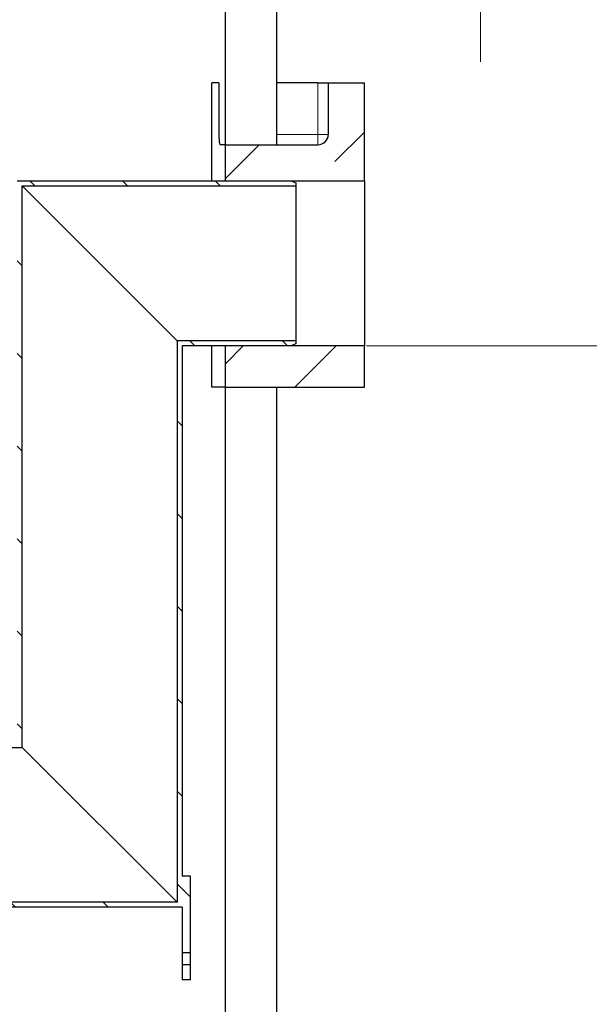
# Model space of a CAD drawing. Units: millimetres. Extents: x -80 to 420, y 0 to 346.
# Drawn here: x 141 to 168, y 200 to 248 of the extents above; entities that cross this region are included whole.
import ezdxf

# ---------------------------------------------------------------- set-up
doc = ezdxf.new("R2010")
doc.units = ezdxf.units.MM
doc.styles.add('SLDTEXTSTYLE0', font='TXT', dxfattribs={"width": 0.605})
doc.dimstyles.new('SLDDIMSTYLE0', dxfattribs={"dimtxt": 3.5, "dimasz": 3.5, "dimexe": 0, "dimexo": 0.0625, "dimgap": 0.875, "dimtad": 1, "dimlfac": 20, "dimrnd": 1e-09, "dimzin": 12, "dimdsep": 46, "dimtxsty": 'SLDTEXTSTYLE0', "dimsah": 1, "dimcen": 0.09, "dimadec": 0, "dimazin": 3, "dimtfac": 1, "dimtdec": 3, "dimtofl": 0, "dimtmove": 0, "dimatfit": 3, "dimfxl": 0, "dimfrac": 2, "dimtolj": 1, "dimtzin": 12, "dimarcsym": 0})
doc.dimstyles.new('SLDDIMSTYLE2', dxfattribs={"dimtxt": 3.5, "dimasz": 3.5, "dimexe": 0, "dimexo": 0.0625, "dimgap": 0.875, "dimtad": 1, "dimlfac": 20, "dimrnd": 1e-09, "dimzin": 12, "dimdsep": 46, "dimtxsty": 'SLDTEXTSTYLE0', "dimsah": 1, "dimcen": 0.09, "dimadec": 0, "dimazin": 3, "dimtfac": 1, "dimtdec": 3, "dimtmove": 0, "dimatfit": 0, "dimfxl": 0, "dimfrac": 2, "dimtolj": 1, "dimtzin": 12, "dimarcsym": 0})

# ---------------------------------------------------------------- blocks, each defined once
blk = doc.blocks.new('_D_6')
at = {"color": 7, "linetype": 'Continuous', "lineweight": 18}
for p, q in [((153.811, 258.419), (175.961, 258.419)), ((174.961, 258.419), (174.961, 232.419)), ((157.561, 232.419), (175.961, 232.419))]:
    blk.add_line(p, q, dxfattribs=at)
for points in [[(174.961, 258.419), (174.423, 254.919), (175.5, 254.919)], [(174.961, 232.419), (175.5, 235.919), (174.423, 235.919)]]:
    blk.add_solid(points, dxfattribs=at)
at = {"color": 7, "linetype": 'Continuous', "lineweight": 18, "char_height": 3.5, "attachment_point": 1, "rotation": 90, "style": 'SLDTEXTSTYLE0'}
for s, insert in [('520', (170.449, 245.754)), ('hA=', (170.449, 237.062))]:
    blk.add_mtext(s, dxfattribs=dict(at, insert=insert))
blk = doc.blocks.new('_D_14')
at = {"color": 7, "linetype": 'Continuous', "lineweight": 18}
for p, q in [((163.08, 258.419), (163.08, 270.403)), ((153.811, 258.419), (164.08, 258.419)), ((163.08, 258.419), (163.08, 252.919)), ((153.811, 252.919), (164.08, 252.919)), ((163.08, 252.919), (163.08, 246.188))]:
    blk.add_line(p, q, dxfattribs=at)
for points in [[(163.08, 258.419), (163.618, 261.919), (162.541, 261.919)], [(163.08, 252.919), (162.541, 249.419), (163.618, 249.419)]]:
    blk.add_solid(points, dxfattribs=at)
at = {"color": 7, "linetype": 'Continuous', "lineweight": 18, "insert": (158.568, 262.383), "char_height": 3.5, "attachment_point": 1, "rotation": 90, "style": 'SLDTEXTSTYLE0'}
blk.add_mtext('110', dxfattribs=at)

msp = doc.modelspace()

# ---------------------------------------------------------------- hatches: boundary and pattern name
at = {"linetype": 'Continuous', "lineweight": 18}
h = msp.add_hatch(dxfattribs=at)
h.set_pattern_fill('ANSI35', style=0)
edge = h.paths.add_edge_path(flags=0)
edge.add_line((157.46111, 245.16862), (155.71111, 245.16862))
edge.add_line((155.71111, 245.16862), (155.71111, 242.66862))
edge.add_arc((155.21111, 242.66862), 0.5, 270, 360, ccw=False)
edge.add_line((155.21111, 242.16862), (150.71109, 242.16862))
edge.add_line((150.71109, 242.16862), (150.71109, 240.41862))
edge.add_line((150.71109, 240.41862), (157.46111, 240.41862))
edge.add_line((157.46111, 240.41862), (157.46111, 245.16862))
h = msp.add_hatch(dxfattribs=at)
h.set_pattern_fill('ANSI31', angle=90, style=0)
edge = h.paths.add_edge_path(flags=0)
edge.add_arc((129.90397, 215.81362), 0.1, 270, 360, ccw=False)
edge.add_line((129.90397, 215.71362), (129.67897, 215.71362))
edge.add_line((129.67897, 215.71362), (129.67897, 213.48862))
edge.add_line((129.67897, 213.48862), (129.77897, 213.38862))
edge.add_line((129.77897, 213.38862), (129.64147, 213.38862))
edge.add_line((129.64147, 213.38862), (129.64147, 213.76362))
edge.add_line((129.64147, 213.76362), (129.39647, 213.76362))
edge.add_line((129.39647, 213.76362), (129.39647, 212.94362))
edge.add_line((129.39647, 212.94362), (140.88647, 212.94362))
edge.add_line((140.88647, 212.94362), (140.88647, 240.17362))
edge.add_line((140.88647, 240.17362), (154.14147, 240.17362))
edge.add_line((154.14147, 240.17362), (154.14147, 240.31862))
edge.add_line((154.14147, 240.31862), (153.89147, 240.41862))
edge.add_line((153.89147, 240.41862), (140.64147, 240.41862))
edge.add_line((140.64147, 240.41862), (140.64147, 213.18862))
edge.add_line((140.64147, 213.18862), (129.69147, 213.18862))
edge.add_line((129.69147, 213.18862), (129.89147, 213.38862))
edge.add_line((129.89147, 213.38862), (130.14147, 213.38862))
edge.add_line((130.14147, 213.38862), (130.14147, 216.73862))
edge.add_line((130.14147, 216.73862), (130.11647, 216.76362))
edge.add_line((130.11647, 216.76362), (129.77897, 216.76362))
edge.add_line((129.77897, 216.76362), (129.67897, 216.66362))
edge.add_line((129.67897, 216.66362), (129.67897, 216.36362))
edge.add_line((129.67897, 216.36362), (129.90397, 216.36362))
edge.add_arc((129.90397, 216.26362), 0.1, 0, 90, ccw=False)
edge.add_line((130.00397, 216.26362), (130.00397, 215.81362))
h = msp.add_hatch(dxfattribs=at)
h.set_pattern_fill('ANSI31', angle=90, style=0)
edge = h.paths.add_edge_path(flags=0)
edge.add_line((121.27897, 215.81362), (121.27897, 216.26362))
edge.add_arc((121.37897, 216.26362), 0.1, 90, 180, ccw=False)
edge.add_line((121.37897, 216.36362), (121.60397, 216.36362))
edge.add_line((121.60397, 216.36362), (121.60397, 216.66362))
edge.add_line((121.60397, 216.66362), (121.50397, 216.76362))
edge.add_line((121.50397, 216.76362), (121.16647, 216.76362))
edge.add_line((121.16647, 216.76362), (121.14147, 216.73862))
edge.add_line((121.14147, 216.73862), (121.14147, 213.38862))
edge.add_line((121.14147, 213.38862), (121.39147, 213.38862))
edge.add_line((121.39147, 213.38862), (121.64147, 213.13862))
edge.add_line((121.64147, 213.13862), (121.64147, 205.18862))
edge.add_line((121.64147, 205.18862), (148.64147, 205.18862))
edge.add_line((148.64147, 205.18862), (148.64147, 202.98862))
edge.add_line((148.64147, 202.98862), (149.04147, 202.98862))
edge.add_line((149.04147, 202.98862), (149.04147, 206.68862))
edge.add_line((149.04147, 206.68862), (148.64147, 206.68862))
edge.add_line((148.64147, 206.68862), (148.64147, 232.41862))
edge.add_line((148.64147, 232.41862), (153.89147, 232.41862))
edge.add_line((153.89147, 232.41862), (154.14147, 232.51862))
edge.add_line((154.14147, 232.51862), (154.14147, 232.66362))
edge.add_line((154.14147, 232.66362), (148.39647, 232.66362))
edge.add_line((148.39647, 232.66362), (148.39647, 205.43362))
edge.add_line((148.39647, 205.43362), (121.88647, 205.43362))
edge.add_line((121.88647, 205.43362), (121.88647, 213.76362))
edge.add_line((121.88647, 213.76362), (121.64147, 213.76362))
edge.add_line((121.64147, 213.76362), (121.64147, 213.38862))
edge.add_line((121.64147, 213.38862), (121.50397, 213.38862))
edge.add_line((121.50397, 213.38862), (121.60397, 213.48862))
edge.add_line((121.60397, 213.48862), (121.60397, 215.71362))
edge.add_line((121.60397, 215.71362), (121.37897, 215.71362))
edge.add_arc((121.37897, 215.81362), 0.1, 180, 270, ccw=False)
h = msp.add_hatch(dxfattribs=at)
h.set_pattern_fill('ANSI35', style=0)
h.paths.add_polyline_path([(150.71109, 230.41862), (157.46111, 230.41862), (157.46111, 232.41862), (150.71109, 232.41862)], flags=0)
h = msp.add_hatch(dxfattribs=at)
h.set_pattern_fill('ANSI31', angle=90, style=0)
h.paths.add_polyline_path([(148.64147, 201.68862), (149.04147, 201.68862), (149.04147, 202.38862), (148.64147, 202.38862)], flags=0)

# ---------------------------------------------------------------- linework, layer by layer
at = {"color": 7, "linetype": 'Continuous', "lineweight": 25}
for p, q in [((150.71111, 252.91862), (150.71111, 242.16862)), ((153.21111, 252.91862), (153.21111, 242.16862)), ((150.06881, 240.41862), (150.06881, 245.16862)), ((150.40895, 245.16862), (150.06881, 245.16862)), ((150.40895, 245.16862), (150.40895, 242.66862)), ((150.40898, 245.16862), (150.40895, 245.16862)), ((155.21111, 245.16862), (153.21111, 245.16862)), ((155.21111, 245.16862), (155.71111, 245.16862)), ((155.71111, 245.16862), (155.71111, 242.66862)), ((155.71111, 245.16862), (157.46111, 245.16862)), ((157.46111, 240.41862), (157.46111, 245.16862)), ((150.71109, 242.16862), (150.48223, 242.16862)), ((150.71109, 242.16862), (150.71109, 240.41862)), ((150.71109, 242.16862), (155.21111, 242.16862)), ((140.64147, 240.41862), (153.89147, 240.41862)), ((150.71109, 240.41862), (157.46111, 240.41862)), ((153.89147, 240.41862), (154.14147, 240.31862)), ((154.14147, 240.31862), (154.14147, 240.17362)), ((157.46111, 240.41862), (157.46111, 232.41862)), ((140.88647, 240.17362), (154.14147, 240.17362)), ((140.88647, 212.94362), (140.88647, 240.17362)), ((148.39647, 232.66362), (140.88647, 240.17362)), ((154.14147, 240.17362), (154.14147, 232.66362)), ((148.39647, 232.66362), (148.39647, 205.43362)), ((154.14147, 232.66362), (148.39647, 232.66362)), ((154.14147, 232.66362), (154.14147, 232.51862)), ((153.89147, 232.41862), (148.64147, 232.41862)), ((148.64147, 232.41862), (148.64147, 206.68862)), ((150.06881, 230.41862), (150.06881, 232.41862)), ((150.71109, 232.41862), (150.71109, 230.41862)), ((157.46111, 232.41862), (150.71109, 232.41862)), ((154.14147, 232.51862), (153.89147, 232.41862)), ((157.46111, 230.41862), (157.46111, 232.41862)), ((150.71109, 230.41862), (150.06881, 230.41862)), ((150.71109, 230.41862), (157.46111, 230.41862)), ((150.71111, 230.41862), (150.71111, 179.31862)), ((153.21111, 230.41862), (153.21111, 179.31862)), ((129.39647, 212.94362), (140.88647, 212.94362)), ((148.39647, 205.43362), (140.88647, 212.94362)), ((149.04147, 206.68862), (148.64147, 206.68862)), ((149.04147, 202.98862), (149.04147, 206.68862)), ((148.39647, 205.43362), (121.88647, 205.43362)), ((148.64147, 205.18862), (121.64147, 205.18862)), ((148.64147, 205.18862), (148.64147, 202.98862)), ((148.64147, 202.98862), (149.04147, 202.98862)), ((148.64147, 202.98862), (148.64147, 202.38862)), ((149.04147, 202.38862), (149.04147, 202.98862)), ((149.04147, 202.38862), (148.64147, 202.38862)), ((148.64147, 202.38862), (148.64147, 201.68862)), ((149.04147, 201.68862), (149.04147, 202.38862)), ((148.64147, 201.68862), (149.04147, 201.68862))]:
    msp.add_line(p, q, dxfattribs=at)
at = {"color": 8, "linetype": 'Continuous', "lineweight": 18}
for p, q in [((155.21111, 242.66862), (155.21111, 245.16862)), ((150.40895, 242.66862), (150.40898, 242.66862)), ((153.21111, 242.66862), (155.21111, 242.66862)), ((155.21111, 242.16862), (155.21111, 242.66862)), ((155.71111, 242.66862), (155.21111, 242.66862))]:
    msp.add_line(p, q, dxfattribs=at)
at = {"color": 7, "linetype": 'Continuous', "lineweight": 25}
msp.add_arc((155.21111, 242.66862), 0.5, 270, 0, dxfattribs=at)
msp.add_open_spline([(150.40895, 242.66862), (150.40981, 242.6129), (150.41152, 242.50146), (150.42466, 242.35273), (150.44347, 242.23955), (150.4639, 242.17777), (150.47692, 242.17127), (150.48223, 242.16862)], degree=3, knots=[0, 0, 0, 0, 0.21171445, 0.42338563, 0.63628514, 0.85155822, 1, 1, 1, 1], dxfattribs=at)

# ---------------------------------------------------------------- dimensions: what is measured, and where the dimension line sits
at = {"color": 7, "linetype": 'Continuous', "lineweight": 18}
dim = msp.add_linear_dim(base=(163.0796, 252.91862), p1=(153.71109, 258.41862), p2=(153.71109, 252.91862), angle=90, dimstyle='SLDDIMSTYLE2', dxfattribs=at)
dim.commit()
dim.dimension.update_dxf_attribs({"geometry": '_D_14', "text_midpoint": (163.0796, 266.39298), "dimtype": 160})
dim = msp.add_linear_dim(base=(174.96111, 232.41862), p1=(153.71109, 258.41862), p2=(157.46111, 232.41862), angle=90, text='hA=<>', dimstyle='SLDDIMSTYLE0', dxfattribs=at)
dim.commit()
dim.dimension.update_dxf_attribs({"geometry": '_D_6', "text_midpoint": (174.96111, 245.41862), "dimtype": 160})

doc.saveas('drawing.dxf')
